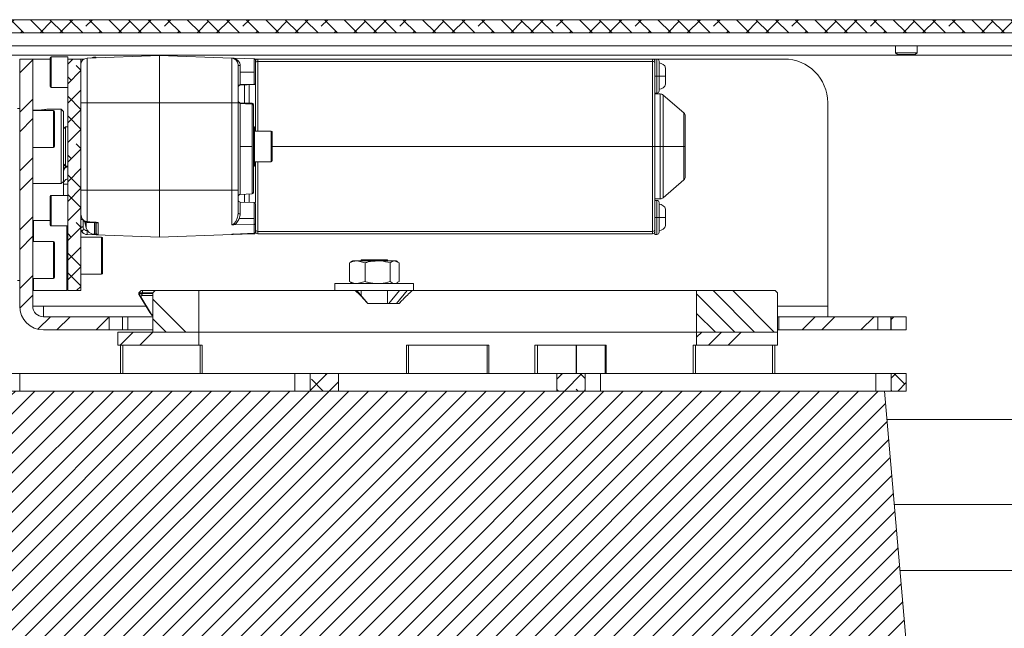
# Model space of a CAD drawing. Units: millimetres. Extents: x 75 to 17915, y 46 to 5430.
# Drawn here: x 7644 to 7869, y 3525 to 3664 of the extents above; entities that cross this region are included whole.
import ezdxf

# ---------------------------------------------------------------- set-up
doc = ezdxf.new("R2010")
doc.units = ezdxf.units.MM
doc.styles.add('SLDTEXTSTYLE1', font='TXT', dxfattribs={"width": 0.7})
doc.dimstyles.new('SLDDIMSTYLE4', dxfattribs={"dimtxt": 6.748081, "dimasz": 6, "dimexe": 0, "dimexo": 0.0625, "dimgap": 1.68702, "dimtad": 1, "dimdec": 1, "dimrnd": 1e-09, "dimzin": 12, "dimdsep": 46, "dimtxsty": 'SLDTEXTSTYLE1', "dimblk1": 'CLOSED', "dimblk2": 'CLOSED', "dimsah": 1, "dimcen": 0.09, "dimadec": 0, "dimazin": 3, "dimtfac": 1, "dimtdec": 1, "dimtofl": 0, "dimtmove": 0, "dimatfit": 3, "dimldrblk": 'CLOSED', "dimfxl": 0, "dimfrac": 2, "dimtolj": 1, "dimarcsym": 0})

# ---------------------------------------------------------------- blocks, each defined once
blk = doc.blocks.new('_Closed')
at = {"color": 0, "linetype": 'ByBlock', "lineweight": -2}
for p, q in [((-1, 0.166667), (0, 0)), ((-1, 0.166667), (-1, -0.166667)), ((0, 0), (-1, -0.166667)), ((0, 0), (-1, 0))]:
    blk.add_line(p, q, dxfattribs=at)
blk = doc.blocks.new('_D_26')
at = {"color": 7, "linetype": 'Continuous', "lineweight": 0}
for p, q in [((7640.87, 3579.32), (7544.28, 3579.32)), ((7545.28, 3464.32), (7545.28, 3579.32)), ((7505.27, 3542.41), (7505.27, 3544.32)), ((7505.27, 3544.32), (7523.17, 3544.32)), ((7523.17, 3544.32), (7523.17, 3542.41)), ((7513.31, 3507.58), (7513.31, 3515.21)), ((7505.27, 3501.24), (7505.27, 3499.33)), ((7523.17, 3499.33), (7523.17, 3501.24)), ((7505.27, 3499.33), (7523.17, 3499.33)), ((7708.37, 3464.32), (7544.28, 3464.32))]:
    blk.add_line(p, q, dxfattribs=at)
at = {"color": 7, "linetype": 'Continuous', "lineweight": 18, "xscale": 6, "yscale": 6}
for p, rotation in [((7545.28, 3579.32, 96.24), 90.0000000000004), ((7545.28, 3464.32, 96.24), 270.0000000000004)]:
    blk.add_blockref('_Closed', p, dxfattribs=dict(at, rotation=rotation))
at = {"color": 7, "linetype": 'Continuous', "lineweight": 18, "attachment_point": 1, "rotation": 90, "style": 'SLDTEXTSTYLE1'}
for s, insert, char_height in [('Camera Height', (7536.75, 3491.1), 6.6146), ('max.', (7510.75, 3522.31), 6.615), ('max.', (7524.73, 3520.48), 6.615), ('"', (7510.75, 3516.5), 6.61), ('115', (7524.73, 3503.07), 6.615), ('1', (7505.56, 3508.87), 6.61), ('2', (7514.64, 3508.87), 6.61), ('4', (7510.75, 3501.24), 6.61)]:
    blk.add_mtext(s, dxfattribs=dict(at, insert=insert, char_height=char_height))

msp = doc.modelspace()

# ---------------------------------------------------------------- hatches: boundary and pattern name
at = {"linetype": 'Continuous', "lineweight": 18}
h = msp.add_hatch(dxfattribs=at)
h.set_pattern_fill('ANSI38', angle=90, style=0)
h.paths.add_polyline_path([(7616.87, 3661.32), (8076.87, 3661.32), (8076.87, 3664.32), (7616.87, 3664.32)], flags=0)
h = msp.add_hatch(dxfattribs=at)
h.set_pattern_fill('ANSI32', angle=3e-322, style=0)
edge = h.paths.add_edge_path(flags=0)
edge.add_arc((7649.29, 3598.74), 5.42, 180, 270)
edge.add_line((7649.29, 3593.32), (7664.37, 3593.32))
edge.add_line((7664.37, 3593.32), (7664.37, 3596.32))
edge.add_line((7664.37, 3596.32), (7649.29, 3596.32))
edge.add_arc((7649.29, 3598.74), 2.42, 180, 270, ccw=False)
edge.add_line((7646.87, 3598.74), (7646.87, 3655.32))
edge.add_line((7646.87, 3655.32), (7643.87, 3655.32))
edge.add_line((7643.87, 3655.32), (7643.87, 3598.74))
h = msp.add_hatch(dxfattribs=at)
h.set_pattern_fill('ANSI38', angle=3e-322, style=0)
h.paths.add_polyline_path([(7654.87, 3602.32), (7657.87, 3602.32), (7657.87, 3655.32), (7654.87, 3655.32)], flags=0)
h = msp.add_hatch(dxfattribs=at)
h.set_pattern_fill('ANSI34', angle=90, style=0)
h.paths.add_polyline_path([(7674.37, 3601.82), (7674.37, 3592.82), (7684.87, 3592.82), (7684.87, 3602.32), (7674.87, 3602.32)], flags=0)
h = msp.add_hatch(dxfattribs=at)
h.set_pattern_fill('ANSI34', angle=90, style=0)
h.paths.add_polyline_path([(7798.87, 3602.32), (7798.87, 3592.82), (7817.37, 3592.82), (7817.37, 3601.82), (7816.87, 3602.32)], flags=0)
h = msp.add_hatch(dxfattribs=at)
h.set_pattern_fill('ANSI32', angle=3e-322, style=0)
h.paths.add_polyline_path([(7817.67, 3593.32), (7840.37, 3593.32), (7840.37, 3596.32), (7817.67, 3596.32)], flags=0)
h = msp.add_hatch(dxfattribs=at)
h.set_pattern_fill('ANSI32', angle=3e-322, style=0)
h.paths.add_polyline_path([(7846.87, 3593.32), (7846.87, 3596.32), (7843.37, 3596.32), (7843.37, 3593.32)], flags=0)
h = msp.add_hatch(dxfattribs=at)
h.set_pattern_fill('ANSI34', angle=3e-322, style=0)
h.paths.add_polyline_path([(7684.87, 3589.82), (7684.87, 3592.82), (7666.37, 3592.82), (7666.37, 3589.82)], flags=0)
h = msp.add_hatch(dxfattribs=at)
h.set_pattern_fill('ANSI34', angle=3e-322, style=0)
h.paths.add_polyline_path([(7817.37, 3589.82), (7817.37, 3592.82), (7798.87, 3592.82), (7798.87, 3589.82)], flags=0)
h = msp.add_hatch(dxfattribs=at)
h.set_pattern_fill('ANSI38', angle=3e-322, style=0)
h.paths.add_polyline_path([(7710.37, 3579.32), (7716.87, 3579.32), (7716.87, 3583.32), (7710.37, 3583.32)], flags=0)
h = msp.add_hatch(dxfattribs=at)
h.set_pattern_fill('ANSI38', angle=3e-322, style=0)
h.paths.add_polyline_path([(7773.37, 3583.32), (7766.87, 3583.32), (7766.87, 3579.32), (7773.37, 3579.32)], flags=0)
h = msp.add_hatch(dxfattribs=at)
h.set_pattern_fill('ANSI38', angle=3e-322, style=0)
h.paths.add_polyline_path([(7846.87, 3579.32), (7846.87, 3583.32), (7843.37, 3583.32), (7843.37, 3579.32)], flags=0)
h = msp.add_hatch(dxfattribs=at)
h.set_pattern_fill('ANSI31', angle=180, style=0)
edge = h.paths.add_edge_path(flags=0)
edge.add_line((7846.87, 3521.82), (7841.87, 3579.32))
edge.add_line((7841.87, 3579.32), (7641.87, 3579.32))
edge.add_line((7641.87, 3579.32), (7636.87, 3521.82))
edge.add_line((7636.87, 3521.82), (7651.87, 3521.82))
edge.add_arc((7709.37, 3521.82), 57.5, 180, 270)
edge.add_line((7709.37, 3464.32), (7774.37, 3464.32))
edge.add_arc((7774.37, 3521.82), 57.5, 270, 360)
edge.add_line((7831.87, 3521.82), (7846.87, 3521.82))

# ---------------------------------------------------------------- linework, layer by layer
at = {"color": 7, "linetype": 'Continuous', "lineweight": 18}
for p, q in [((8076.87, 3664.32), (7616.87, 3664.32)), ((8076.87, 3661.32), (7616.87, 3661.32)), ((7641.87, 3658.32), (8046.87, 3658.32)), ((7844.37, 3658.32), (7844.37, 3656.77)), ((7844.37, 3656.77), (7844.82, 3656.32)), ((7844.37, 3656.77), (7849.37, 3656.77)), ((7848.93, 3656.32), (7849.37, 3656.77)), ((7849.37, 3656.77), (7849.37, 3658.32)), ((7624.97, 3656.22), (8068.77, 3656.22)), ((7643.87, 3655.32), (7643.87, 3598.74)), ((7646.87, 3655.32), (7643.87, 3655.32)), ((7646.87, 3655.32), (7646.87, 3598.74)), ((7646.87, 3655.32), (7650.87, 3655.32)), ((7650.87, 3649.02), (7650.87, 3655.62)), ((7654.87, 3655.82), (7651.07, 3655.82)), ((7651.07, 3655.82), (7651.07, 3648.82)), ((7654.87, 3655.32), (7654.87, 3655.82)), ((7654.87, 3602.32), (7654.87, 3655.32)), ((7654.87, 3655.32), (7657.87, 3655.32)), ((7657.87, 3602.32), (7657.87, 3655.32)), ((7657.87, 3655.32), (7658.64, 3655.32)), ((7659.32, 3655.51), (7675.87, 3656.09)), ((7659.32, 3655.51), (7659.32, 3645.32)), ((7661.27, 3655.72), (7661, 3655.72)), ((7661, 3655.57), (7661, 3655.72)), ((7661.27, 3655.72), (7661.27, 3655.58)), ((7675.87, 3656.09), (7675.87, 3645.32)), ((7675.87, 3656.09), (7692.43, 3655.51)), ((7692.43, 3645.32), (7692.43, 3655.51)), ((7692.99, 3655.49), (7697.58, 3655.33)), ((7697.58, 3652.32), (7697.58, 3655.33)), ((7697.63, 3655.32), (7698.37, 3655.32)), ((7698.37, 3655.32), (7698.37, 3654.78)), ((7698.37, 3655.32), (7788.77, 3655.32)), ((7698.37, 3654.78), (7788.77, 3654.78)), ((7698.37, 3638.82), (7698.37, 3654.78)), ((7788.77, 3655.32), (7818.87, 3655.32)), ((7788.77, 3655.32), (7788.77, 3654.78)), ((7788.77, 3654.78), (7788.77, 3635.32)), ((7789.77, 3655.32), (7789.27, 3655.32)), ((7789.27, 3655.32), (7789.27, 3654.82)), ((7789.77, 3651.42), (7789.77, 3655.32)), ((7844.82, 3656.32), (7848.93, 3656.32)), ((7694.36, 3653.81), (7694.36, 3652.32)), ((7694.36, 3652.32), (7694.36, 3649.46)), ((7697.58, 3652.32), (7694.36, 3652.32)), ((7697.58, 3649.57), (7697.58, 3652.32)), ((7789.27, 3651.42), (7789.77, 3651.42)), ((7789.77, 3651.42), (7790.27, 3651.42)), ((7789.77, 3647.52), (7789.77, 3651.42)), ((7790.27, 3651.42), (7791.77, 3651.42)), ((7651.07, 3648.82), (7654.87, 3648.82)), ((7694.36, 3649.46), (7697.58, 3649.57)), ((7697.58, 3649.45), (7694.36, 3649.34)), ((7695.35, 3649.37), (7695.35, 3645.18)), ((7696.4, 3649.41), (7696.4, 3645.14)), ((7657.87, 3645.32), (7659.32, 3645.32)), ((7659.32, 3645.32), (7659.32, 3625.32)), ((7659.32, 3645.32), (7675.87, 3645.32)), ((7675.87, 3645.32), (7675.87, 3625.32)), ((7675.87, 3645.32), (7692.43, 3645.32)), ((7692.43, 3625.32), (7692.43, 3645.32)), ((7692.43, 3645.32), (7693.87, 3645.32)), ((7693.87, 3625.32), (7693.87, 3645.32)), ((7694.36, 3645.31), (7697.08, 3645.21)), ((7789.27, 3647.52), (7789.77, 3647.52)), ((7790.55, 3647.32), (7789.27, 3647.32)), ((7790.55, 3635.32), (7790.55, 3647.32)), ((7795.93, 3643.01), (7791.2, 3647.08)), ((7791.2, 3635.32), (7791.2, 3647.08)), ((7828.87, 3645.32), (7828.87, 3598.74)), ((7643.87, 3644.02), (7643.37, 3644.02)), ((7651.62, 3643.57), (7646.87, 3643.57)), ((7653.37, 3643.82), (7650.26, 3643.82)), ((7651.62, 3639.32), (7651.62, 3643.57)), ((7651.87, 3643.32), (7651.87, 3639.32)), ((7653.87, 3643.32), (7653.37, 3643.82)), ((7653.37, 3636), (7653.37, 3643.82)), ((7653.87, 3643.32), (7653.87, 3635.96)), ((7694.36, 3645.15), (7694.36, 3635.32)), ((7697.08, 3635.32), (7697.08, 3645.05)), ((7697.37, 3644.89), (7697.37, 3644.91)), ((7795.93, 3635.32), (7795.93, 3643.01)), ((7651.62, 3635.07), (7651.62, 3639.32)), ((7651.87, 3639.32), (7651.87, 3635.32)), ((7654.37, 3639.82), (7653.87, 3639.32)), ((7654.87, 3639.82), (7654.37, 3639.82)), ((7654.37, 3639.82), (7654.37, 3630.82)), ((7697.67, 3639.82), (7697.37, 3639.82)), ((7697.67, 3639.82), (7697.67, 3630.82)), ((7701.47, 3638.82), (7697.67, 3638.82)), ((7701.47, 3636.04), (7701.47, 3638.82)), ((7701.67, 3638.62), (7701.67, 3636)), ((7646.87, 3635.07), (7651.62, 3635.07)), ((7653.37, 3626.82), (7653.37, 3636)), ((7653.87, 3635.96), (7653.87, 3627.32)), ((7697.08, 3635.32), (7694.36, 3635.32)), ((7694.36, 3635.32), (7694.36, 3624.34)), ((7697.08, 3624.43), (7697.08, 3635.32)), ((7701.47, 3631.82), (7701.47, 3636.04)), ((7701.67, 3636), (7701.67, 3632.02)), ((7788.77, 3635.32), (7701.67, 3635.32)), ((7788.77, 3635.32), (7788.77, 3615.86)), ((7788.77, 3635.32), (7789.27, 3635.32)), ((7790.55, 3635.32), (7789.27, 3635.32)), ((7791.2, 3635.32), (7790.55, 3635.32)), ((7790.55, 3623.32), (7790.55, 3635.32)), ((7795.93, 3635.32), (7791.2, 3635.32)), ((7791.2, 3623.56), (7791.2, 3635.32)), ((7795.93, 3635.32), (7796.27, 3635.32)), ((7795.93, 3627.63), (7795.93, 3635.32)), ((7697.67, 3631.82), (7701.47, 3631.82)), ((7698.37, 3615.86), (7698.37, 3631.82)), ((7653.87, 3631.32), (7654.37, 3630.82)), ((7654.37, 3630.82), (7654.87, 3630.82)), ((7697.37, 3630.82), (7697.67, 3630.82)), ((7653.37, 3626.82), (7653.87, 3627.32)), ((7653.87, 3627.32), (7653.87, 3626.71)), ((7791.2, 3623.56), (7795.93, 3627.63)), ((7646.87, 3626.82), (7653.37, 3626.82)), ((7659.32, 3625.32), (7657.87, 3625.32)), ((7675.87, 3625.32), (7659.32, 3625.32)), ((7675.87, 3625.32), (7675.87, 3614.55)), ((7692.43, 3625.32), (7675.87, 3625.32)), ((7692.43, 3617.4), (7692.43, 3625.32)), ((7693.87, 3625.32), (7692.43, 3625.32)), ((7650.87, 3617.3), (7650.87, 3623.9)), ((7654.87, 3624.1), (7651.07, 3624.1)), ((7651.07, 3624.1), (7651.07, 3617.1)), ((7694.36, 3624.34), (7697.08, 3624.43)), ((7695.35, 3624.37), (7695.35, 3622.52)), ((7696.4, 3624.41), (7696.4, 3622.48)), ((7789.27, 3623.32), (7790.55, 3623.32)), ((7789.77, 3622.97), (7789.27, 3622.97)), ((7789.77, 3619.07), (7789.77, 3622.97)), ((7697.58, 3622.44), (7694.36, 3622.56)), ((7694.36, 3622.56), (7694.36, 3619.88)), ((7697.58, 3618.82), (7697.58, 3622.44)), ((7647.07, 3618.32), (7646.87, 3618.12)), ((7650.87, 3618.32), (7647.07, 3618.32)), ((7647.07, 3618.32), (7647.07, 3613.57)), ((7657.87, 3618.6), (7658.26, 3618.6)), ((7658.37, 3616.91), (7658.37, 3618.47)), ((7693.83, 3619.59), (7693.87, 3620.02)), ((7697.58, 3618.82), (7694.14, 3618.82)), ((7697.58, 3617.44), (7697.58, 3618.82)), ((7789.27, 3619.07), (7789.77, 3619.07)), ((7789.77, 3619.07), (7790.27, 3619.07)), ((7789.77, 3615.17), (7789.77, 3619.07)), ((7790.27, 3619.07), (7791.77, 3619.07)), ((7651.07, 3617.1), (7654.87, 3617.1)), ((7654.67, 3602.32), (7654.67, 3617.1)), ((7657.89, 3616.36), (7657.9, 3616.37)), ((7659.1, 3616.95), (7658.81, 3618.02)), ((7659.1, 3617.68), (7659, 3618.02)), ((7659.1, 3617.97), (7659.1, 3617.68)), ((7659.1, 3617.66), (7659.1, 3617.68)), ((7659.1, 3617.66), (7659.1, 3617.58)), ((7659.1, 3617.02), (7659.1, 3616.94)), ((7659.1, 3616.94), (7659.1, 3616.95)), ((7659.31, 3617.93), (7661.46, 3617.81)), ((7661, 3615.22), (7661, 3617.82)), ((7661.27, 3616.31), (7661.27, 3617.81)), ((7661.37, 3617.84), (7661.37, 3617.62)), ((7661.37, 3617.62), (7661.37, 3617.84)), ((7661.86, 3617.92), (7661.86, 3615.06)), ((7697.58, 3617.44), (7692.9, 3617.34)), ((7697.58, 3615.43), (7697.58, 3617.44)), ((7662.62, 3614.57), (7657.87, 3614.57)), ((7661.86, 3615.06), (7659.32, 3615.14)), ((7659.32, 3615.14), (7659.32, 3615.13)), ((7675.87, 3614.55), (7659.32, 3615.13)), ((7661, 3615.22), (7661.31, 3615.22)), ((7661.27, 3615.31), (7661.27, 3615.76)), ((7662.62, 3613.78), (7662.62, 3614.57)), ((7662.62, 3606.07), (7662.62, 3613.78)), ((7662.87, 3614.32), (7662.87, 3613.58)), ((7692.43, 3615.13), (7675.87, 3614.55)), ((7692.43, 3615.23), (7692.43, 3615.13)), ((7692.91, 3615.2), (7692.67, 3615.14)), ((7692.9, 3615.26), (7697.58, 3615.43)), ((7788.77, 3615.86), (7698.37, 3615.86)), ((7698.37, 3615.86), (7698.37, 3615.32)), ((7788.77, 3615.32), (7698.37, 3615.32)), ((7788.77, 3615.32), (7788.77, 3615.86)), ((7789.27, 3615.82), (7789.27, 3615.17)), ((7789.27, 3615.17), (7789.77, 3615.17)), ((7651.62, 3613.57), (7646.87, 3613.57)), ((7651.62, 3609.32), (7651.62, 3613.57)), ((7651.87, 3613.32), (7651.87, 3609.32)), ((7662.87, 3613.58), (7662.87, 3606.32)), ((7651.62, 3605.07), (7651.62, 3609.32)), ((7651.87, 3609.32), (7651.87, 3605.32)), ((7722.05, 3609.32), (7722.05, 3609.12)), ((7728.05, 3609.32), (7722.05, 3609.32)), ((7728.05, 3609.12), (7728.05, 3609.32)), ((7719.35, 3608.68), (7719.69, 3608.82)), ((7719.35, 3604.37), (7719.35, 3608.68)), ((7720.05, 3609.12), (7719.65, 3608.89)), ((7720.05, 3609.12), (7721.16, 3609.12)), ((7722.97, 3608.68), (7721.16, 3609.12)), ((7721.16, 3609.12), (7725.82, 3609.12)), ((7722.97, 3604.37), (7722.97, 3608.68)), ((7725.82, 3609.12), (7729.71, 3609.12)), ((7728.67, 3604.37), (7728.67, 3608.68)), ((7730.76, 3608.68), (7729.71, 3609.12)), ((7729.71, 3609.12), (7730.05, 3609.12)), ((7730.45, 3608.89), (7730.05, 3609.12)), ((7730.76, 3604.37), (7730.76, 3608.68)), ((7646.87, 3605.07), (7651.62, 3605.07)), ((7647.07, 3605.07), (7647.07, 3602.32)), ((7657.87, 3606.07), (7662.62, 3606.07)), ((7643.87, 3604.62), (7643.37, 3604.62)), ((7646.87, 3602.52), (7647.07, 3602.32)), ((7654.67, 3602.32), (7654.87, 3602.52)), ((7716.05, 3603.92), (7716.05, 3602.32)), ((7716.05, 3603.92), (7734.05, 3603.92)), ((7719.35, 3604.37), (7719.69, 3604.22)), ((7719.65, 3604.15), (7720.05, 3603.92)), ((7722.97, 3604.37), (7721.16, 3603.92)), ((7730.05, 3603.92), (7730.45, 3604.15)), ((7730.76, 3604.37), (7730.41, 3604.22)), ((7734.05, 3602.32), (7734.05, 3603.92)), ((7647.07, 3602.32), (7654.67, 3602.32)), ((7657.87, 3602.32), (7654.87, 3602.32)), ((7671.68, 3602.32), (7671.18, 3601.82)), ((7671.18, 3601.82), (7671.18, 3601.34)), ((7671.94, 3601.82), (7671.18, 3601.82)), ((7671.63, 3600.92), (7671.21, 3601.34)), ((7673.65, 3597.29), (7671.21, 3601.34)), ((7671.63, 3600.92), (7674.06, 3596.87)), ((7671.68, 3602.32), (7672.06, 3602.32)), ((7671.76, 3601.6), (7671.98, 3601.18)), ((7672.06, 3602.32), (7671.94, 3601.82)), ((7671.94, 3601.82), (7671.94, 3601.63)), ((7674.37, 3601.82), (7671.94, 3601.82)), ((7671.94, 3601.63), (7674.37, 3601.63)), ((7674.37, 3601.18), (7671.98, 3601.18)), ((7672.06, 3602.32), (7674.87, 3602.32)), ((7674.37, 3601.82), (7674.87, 3602.32)), ((7674.37, 3601.82), (7674.37, 3592.82)), ((7674.87, 3602.32), (7684.87, 3602.32)), ((7684.87, 3602.32), (7684.87, 3592.82)), ((7720.68, 3602.32), (7684.87, 3602.32)), ((7720.68, 3602.32), (7721.04, 3602.32)), ((7723.55, 3599.32), (7721.04, 3602.32)), ((7721.04, 3602.32), (7732.58, 3602.32)), ((7722.05, 3602.32), (7722.05, 3601.11)), ((7728.05, 3599.32), (7728.05, 3602.32)), ((7730.86, 3602.32), (7728.43, 3599.32)), ((7732.58, 3602.32), (7730.14, 3599.32)), ((7732.6, 3602.32), (7733.77, 3602.32)), ((7798.87, 3602.32), (7733.77, 3602.32)), ((7798.87, 3592.82), (7798.87, 3602.32)), ((7798.87, 3602.32), (7816.87, 3602.32)), ((7816.87, 3602.32), (7817.37, 3601.82)), ((7817.37, 3592.82), (7817.37, 3601.82)), ((7649.29, 3598.74), (7646.87, 3598.74)), ((7649.29, 3598.74), (7649.29, 3596.32)), ((7672.78, 3598.74), (7649.29, 3598.74)), ((7730.76, 3599.32), (7723.55, 3599.32)), ((7828.87, 3598.74), (7817.37, 3598.74)), ((7828.87, 3596.32), (7828.87, 3598.74)), ((7664.37, 3596.32), (7649.29, 3596.32)), ((7664.37, 3593.32), (7664.37, 3596.32)), ((7667.38, 3596.32), (7664.37, 3596.32)), ((7667.38, 3593.32), (7667.38, 3596.32)), ((7667.38, 3596.32), (7668.63, 3596.32)), ((7668.63, 3596.32), (7668.63, 3593.32)), ((7668.63, 3596.32), (7674.37, 3596.32)), ((7674.06, 3596.87), (7673.65, 3597.29)), ((7673.81, 3597.13), (7673.65, 3597.29)), ((7673.8, 3597.1), (7674.23, 3596.64)), ((7674.06, 3596.87), (7674.37, 3596.53)), ((7674.06, 3596.87), (7674.37, 3596.87)), ((7817.67, 3596.32), (7817.37, 3596.32)), ((7817.67, 3593.32), (7817.67, 3596.32)), ((7840.37, 3596.32), (7817.67, 3596.32)), ((7840.37, 3593.32), (7840.37, 3596.32)), ((7843.34, 3596.32), (7840.37, 3596.32)), ((7843.34, 3593.32), (7843.34, 3596.32)), ((7843.37, 3596.32), (7843.34, 3596.32)), ((7843.37, 3596.32), (7843.37, 3593.32)), ((7846.87, 3596.32), (7843.37, 3596.32)), ((7846.87, 3596.32), (7846.87, 3593.32)), ((7664.37, 3593.32), (7649.29, 3593.32)), ((7667.38, 3593.32), (7664.37, 3593.32)), ((7666.37, 3592.82), (7666.37, 3589.82)), ((7684.87, 3592.82), (7666.37, 3592.82)), ((7668.63, 3593.32), (7667.38, 3593.32)), ((7668.63, 3593.32), (7674.37, 3593.32)), ((7674.37, 3592.82), (7684.87, 3592.82)), ((7798.87, 3592.82), (7684.87, 3592.82)), ((7684.87, 3592.82), (7684.87, 3589.82)), ((7798.87, 3592.82), (7817.37, 3592.82)), ((7798.87, 3589.82), (7798.87, 3592.82)), ((7817.67, 3593.32), (7817.37, 3593.32)), ((7817.37, 3589.82), (7817.37, 3592.82)), ((7840.37, 3593.32), (7817.67, 3593.32)), ((7843.34, 3593.32), (7840.37, 3593.32)), ((7843.37, 3593.32), (7843.34, 3593.32)), ((7846.87, 3593.32), (7843.37, 3593.32)), ((7684.87, 3589.82), (7666.37, 3589.82)), ((7666.98, 3589.82), (7666.98, 3583.32)), ((7667.48, 3589.82), (7667.48, 3583.32)), ((7684.87, 3589.82), (7685.66, 3589.82)), ((7685.16, 3583.32), (7685.16, 3589.82)), ((7685.66, 3589.82), (7685.66, 3583.32)), ((7732.46, 3589.82), (7751.29, 3589.82)), ((7732.46, 3583.32), (7732.46, 3589.82)), ((7732.87, 3589.82), (7732.87, 3583.32)), ((7750.87, 3583.32), (7750.87, 3589.82)), ((7751.29, 3589.82), (7751.29, 3583.32)), ((7761.83, 3589.82), (7778.14, 3589.82)), ((7761.83, 3583.32), (7761.83, 3589.82)), ((7762.43, 3589.82), (7762.43, 3583.32)), ((7771.28, 3583.32), (7771.28, 3589.82)), ((7771.34, 3583.32), (7771.34, 3589.82)), ((7777.96, 3589.82), (7777.96, 3583.32)), ((7778.14, 3589.82), (7778.14, 3583.32)), ((7798.09, 3583.32), (7798.09, 3589.82)), ((7798.09, 3589.82), (7798.87, 3589.82)), ((7798.58, 3589.82), (7798.58, 3583.32)), ((7817.37, 3589.82), (7798.87, 3589.82)), ((7816.27, 3583.32), (7816.27, 3589.82)), ((7816.77, 3583.32), (7816.77, 3589.82)), ((7640.37, 3583.32), (7643.87, 3583.32)), ((7643.87, 3583.32), (7643.87, 3579.32)), ((7643.87, 3583.32), (7706.87, 3583.32)), ((7706.87, 3583.32), (7706.87, 3579.32)), ((7706.87, 3583.32), (7710.37, 3583.32)), ((7710.37, 3583.32), (7710.37, 3579.32)), ((7716.87, 3583.32), (7710.37, 3583.32)), ((7716.87, 3579.32), (7716.87, 3583.32)), ((7716.87, 3583.32), (7766.87, 3583.32)), ((7766.87, 3583.32), (7766.87, 3579.32)), ((7773.37, 3583.32), (7766.87, 3583.32)), ((7773.37, 3579.32), (7773.37, 3583.32)), ((7773.37, 3583.32), (7776.87, 3583.32)), ((7776.87, 3583.32), (7776.87, 3579.32)), ((7776.87, 3583.32), (7839.87, 3583.32)), ((7839.87, 3583.32), (7839.87, 3579.32)), ((7839.87, 3583.32), (7843.37, 3583.32)), ((7843.37, 3583.32), (7843.37, 3579.32)), ((7846.87, 3583.32), (7843.37, 3583.32)), ((7846.87, 3583.32), (7846.87, 3579.32)), ((7841.87, 3579.32), (7641.87, 3579.32)), ((7716.87, 3579.32), (7710.37, 3579.32)), ((7773.37, 3579.32), (7766.87, 3579.32)), ((7846.87, 3521.82), (7841.87, 3579.32)), ((7841.87, 3579.32), (7843.37, 3579.32)), ((7846.87, 3579.32), (7843.37, 3579.32)), ((7842.44, 3572.82), (8067.87, 3572.82)), ((7844.13, 3553.37), (8020.87, 3553.37)), ((7991.83, 3538.27), (7845.44, 3538.27))]:
    msp.add_line(p, q, dxfattribs=at)
at = {"color": 7, "linetype": 'Continuous', "lineweight": 18, "flags": 128}
for points in [[(7697.08, 3645.05), (7695.56, 3645.1), (7694.36, 3645.15)], [(7654.87, 3626.71), (7654.76, 3626.71), (7654.46, 3626.71), (7654.21, 3626.71), (7654.03, 3626.71), (7653.91, 3626.71), (7653.87, 3626.71)], [(7697.58, 3615.31), (7694.83, 3615.22), (7692.67, 3615.14)]]:
    msp.add_lwpolyline(points, dxfattribs=at)
at = {"color": 7, "linetype": 'Continuous', "lineweight": 18}
for centre, radius, start, end in [((7651.07, 3655.62), 0.2, 90, 180), ((7659.37, 3654.01), 1.5, 92, 180), ((7661, 3653.72), 2, 90, 114.6257), ((7661.27, 3655.62), 0.1, 0, 90), ((7692.37, 3654.01), 1.5, 0, 88), ((7698.37, 3654.82), 0.5, 90, 180), ((7698.34, 3654.31), 0.47, 86.1562, 175.5545), ((7788.77, 3654.82), 0.5, 0, 90), ((7788.81, 3654.31), 0.47, 4.4455, 93.8438), ((7789.77, 3654.82), 0.5, 0, 90), ((7790.27, 3652.86), 1.55, 15.0693, 90), ((7818.87, 3645.32), 10, 0, 90), ((7651.07, 3649.02), 0.2, 180, 270), ((7694.32, 3649.01), 0.449, 85.139, 171.8542), ((7694.37, 3648.84), 0.5, 92, 180), ((7697.61, 3649.84), 0.269, 264.902, 351.4796), ((7697.57, 3649.75), 0.3, 272, 0), ((7789.77, 3648.02), 0.5, 270, 0), ((7790.27, 3649.97), 1.55, 270, 344.9385), ((7694.35, 3645.62), 0.474, 183.22, 271.1594), ((7790.55, 3646.32), 1, 49.251, 90), ((7651.62, 3643.32), 0.25, 0, 90), ((7697.07, 3644.91), 0.3, 360, 88), ((7697.09, 3644.77), 0.284, 3.2565, 91.1913), ((7795.27, 3642.25), 1, 0, 49.251), ((7701.47, 3638.62), 0.2, 0, 90), ((7651.62, 3635.32), 0.25, 270, 0), ((7701.47, 3632.02), 0.2, 270, 0), ((7655.87, 3630.13), 2, 151.4954, 180), ((7655.56, 3629.48), 1.69, 127.2965, 178.7449), ((7795.27, 3628.39), 1, 310.749, 0), ((7651.07, 3623.9), 0.2, 90, 180), ((7694.37, 3623.84), 0.5, 91.9999, 180), ((7694.37, 3623.06), 0.5, 180.0001, 268), ((7697.07, 3624.73), 0.3, 272, 0), ((7789.77, 3622.47), 0.5, 0, 90), ((7790.55, 3624.32), 1, 270, 310.749), ((7697.57, 3622.14), 0.3, 0, 88), ((7790.27, 3620.52), 1.55, 15.0692, 90), ((7651.07, 3617.3), 0.2, 180, 270), ((7659.37, 3616.63), 1.5, 199.7245, 221.4197), ((7665.77, 3618.72), 7, 185.9269, 197.4084), ((7661, 3617.22), 2, 197.4576, 270), ((7661.29, 3616.4), 0.089, 261.5414, 347.6976), ((7698.34, 3616.33), 0.47, 184.4455, 273.8438), ((7788.81, 3616.33), 0.47, 266.1562, 355.5545), ((7790.27, 3617.63), 1.55, 270, 344.9348), ((7662.62, 3614.32), 0.25, 0, 90), ((7692.37, 3616.63), 1.5, 272, 294.4449), ((7698.37, 3615.82), 0.5, 180, 270), ((7788.77, 3615.82), 0.5, 270, 0), ((7789.77, 3615.67), 0.5, 270, 0), ((7651.62, 3613.32), 0.25, 0, 90), ((7651.62, 3605.32), 0.25, 270, 0), ((7662.62, 3606.32), 0.25, 270, 0), ((7649.29, 3598.74), 5.42, 180, 270), ((7649.29, 3598.74), 2.42, 180, 270)]:
    msp.add_arc(centre, radius, start, end, dxfattribs=at)
msp.add_ellipse((7672.18, 3600), major_axis=(-0.36, 1.62), ratio=0.576613, start_param=6.155999, end_param=6.350053, dxfattribs=at)
for points, knots in [([(7692.43, 3655.51), (7692.51, 3655.51), (7692.69, 3655.5), (7692.88, 3655.5), (7692.99, 3655.49)], [0, 0, 0, 0, 0.487453, 1, 1, 1, 1]), ([(7692.99, 3655.49), (7693.18, 3655.42), (7693.57, 3655.26), (7693.98, 3654.88), (7694.29, 3654.4), (7694.33, 3654.01), (7694.36, 3653.81)], [0, 0, 0, 0, 0.260995, 0.512787, 0.758812, 1, 1, 1, 1]), ([(7697.87, 3655.03), (7697.87, 3655.06), (7697.87, 3655.1), (7697.84, 3655.17), (7697.79, 3655.25), (7697.7, 3655.32), (7697.62, 3655.33), (7697.58, 3655.33)], [0, 0, 0, 0, 0.1566991, 0.2950894, 0.5163218, 0.7652738, 1, 1, 1, 1]), ([(7697.87, 3655.03), (7697.87, 3654.64), (7697.87, 3653.85), (7697.87, 3652.22), (7697.87, 3650.78), (7697.87, 3650.13), (7697.87, 3649.8)], [0, 0, 0, 0, 0.27989, 0.558169, 0.779902, 1, 1, 1, 1]), ([(7789.27, 3654.35), (7789.27, 3654.5), (7789.27, 3654.77), (7789.27, 3654.81), (7789.27, 3654.82)], [0, 0, 0, 0, 0.56, 1, 1, 1, 1]), ([(7789.27, 3635.32), (7789.27, 3636.72), (7789.27, 3639.56), (7789.27, 3643.7), (7789.27, 3647.79), (7789.27, 3651.55), (7789.27, 3653.43), (7789.27, 3654.35)], [0, 0, 0, 0, 0.182353, 0.370678, 0.561529, 0.784491, 1, 1, 1, 1]), ([(7790.27, 3651.42), (7790.27, 3651.74), (7790.27, 3652.47), (7790.27, 3653.43), (7790.27, 3654.19), (7790.27, 3654.71), (7790.27, 3654.78), (7790.27, 3654.82)], [0, 0, 0, 0, 0.180825, 0.409552, 0.590377, 0.789795, 1, 1, 1, 1]), ([(7693.87, 3645.32), (7693.87, 3646.13), (7693.87, 3647.79), (7693.87, 3650.16), (7693.87, 3652.25), (7693.87, 3653.73), (7693.87, 3653.92), (7693.87, 3654.01)], [0, 0, 0, 0, 0.176813, 0.367149, 0.563551, 0.790275, 1, 1, 1, 1]), ([(7693.87, 3654.01), (7693.88, 3653.99), (7693.89, 3653.94), (7694.01, 3653.87), (7694.17, 3653.82), (7694.3, 3653.82), (7694.36, 3653.81)], [0, 0, 0, 0, 0.240554, 0.499999, 0.759446, 1, 1, 1, 1]), ([(7791.77, 3651.42), (7791.77, 3651.42), (7791.77, 3651.43), (7791.77, 3651.46), (7791.77, 3651.59), (7791.77, 3651.85), (7791.77, 3652.28), (7791.77, 3652.74), (7791.77, 3653.08), (7791.77, 3653.23), (7791.77, 3653.26), (7791.77, 3653.27), (7791.77, 3653.27), (7791.77, 3653.27), (7791.77, 3653.27)], [0, 0, 0, 0, 0.001272, 0.010615, 0.035967, 0.130798, 0.284297, 0.496141, 0.709218, 0.864419, 0.961415, 0.988022, 0.995843, 1, 1, 1, 1]), ([(7790.27, 3648.02), (7790.27, 3648.05), (7790.27, 3648.12), (7790.27, 3648.64), (7790.27, 3649.41), (7790.27, 3650.37), (7790.27, 3651.1), (7790.27, 3651.42)], [0, 0, 0, 0, 0.210205, 0.409623, 0.590448, 0.819175, 1, 1, 1, 1]), ([(7791.77, 3649.57), (7791.77, 3649.6), (7791.77, 3649.65), (7791.77, 3650.08), (7791.77, 3650.7), (7791.77, 3651.18), (7791.77, 3651.42)], [0, 0, 0, 0, 0.2526, 0.503565, 0.752703, 1, 1, 1, 1]), ([(7694.05, 3649.22), (7694.1, 3649.25), (7694.19, 3649.32), (7694.3, 3649.33), (7694.36, 3649.34)], [0, 0, 0, 0, 0.518899, 1, 1, 1, 1]), ([(7694.36, 3649.34), (7694.36, 3649.34), (7694.35, 3649.36), (7694.36, 3649.42), (7694.36, 3649.46)], [0, 0, 0, 0, 0.499797, 1, 1, 1, 1]), ([(7697.58, 3649.45), (7697.61, 3649.46), (7697.67, 3649.46), (7697.75, 3649.5), (7697.79, 3649.54), (7697.81, 3649.57)], [0, 0, 0, 0, 0.316722, 0.655986, 1, 1, 1, 1]), ([(7697.58, 3649.57), (7697.58, 3649.54), (7697.59, 3649.47), (7697.58, 3649.46), (7697.58, 3649.45)], [0, 0, 0, 0, 0.5, 1, 1, 1, 1]), ([(7697.81, 3649.57), (7697.81, 3649.57), (7697.83, 3649.59), (7697.84, 3649.61), (7697.85, 3649.64)], [0, 0, 0, 0, 0.0142288, 1, 1, 1, 1]), ([(7697.87, 3649.8), (7697.87, 3649.78), (7697.87, 3649.76), (7697.87, 3649.75), (7697.87, 3649.75)], [0, 0, 0, 0, 0.558133, 1, 1, 1, 1]), ([(7697.87, 3638.82), (7697.87, 3639.05), (7697.87, 3640.71), (7697.87, 3643.68), (7697.87, 3647.1), (7697.87, 3648.82), (7697.87, 3649.45)], [0, 0, 0, 0, 0.057969, 0.418399, 0.785504, 1, 1, 1, 1]), ([(7693.91, 3645.62), (7693.91, 3645.62), (7693.92, 3645.56), (7694.01, 3645.45), (7694.16, 3645.33), (7694.29, 3645.31), (7694.36, 3645.31)], [0, 0, 0, 0, 0.012467, 0.341644, 0.670822, 1, 1, 1, 1]), ([(7694.36, 3645.15), (7694.36, 3645.19), (7694.36, 3645.29), (7694.36, 3645.3), (7694.36, 3645.31)], [0, 0, 0, 0, 0.498676, 1, 1, 1, 1]), ([(7650.26, 3643.82), (7650.25, 3643.82), (7650.21, 3643.83), (7649.87, 3643.78), (7649.27, 3643.7), (7648.48, 3643.63), (7647.65, 3643.61), (7647.06, 3643.64), (7646.81, 3643.67), (7646.79, 3643.67)], [0, 0, 0, 0, 0.029927, 0.21769, 0.410158, 0.606682, 0.79784, 0.98245, 1, 1, 1, 1]), ([(7697.08, 3645.21), (7697.08, 3645.2), (7697.08, 3645.19), (7697.08, 3645.1), (7697.08, 3645.05)], [0, 0, 0, 0, 0.498672, 1, 1, 1, 1]), ([(7697.37, 3624.73), (7697.37, 3624.81), (7697.37, 3624.97), (7697.37, 3626.24), (7697.37, 3628.08), (7697.37, 3630.27), (7697.37, 3632.85), (7697.37, 3635.6), (7697.37, 3638.25), (7697.37, 3640.88), (7697.37, 3643.22), (7697.37, 3644.29), (7697.37, 3644.78)], [0, 0, 0, 0, 0.099986, 0.218519, 0.307355, 0.402061, 0.5, 0.597939, 0.692645, 0.781481, 0.900014, 1, 1, 1, 1]), ([(7796.27, 3635.32), (7796.27, 3635.98), (7796.27, 3637.46), (7796.27, 3639.42), (7796.27, 3640.98), (7796.27, 3642.04), (7796.27, 3642.18), (7796.27, 3642.25)], [0, 0, 0, 0, 0.180825, 0.409552, 0.590377, 0.789795, 1, 1, 1, 1]), ([(7789.27, 3616.3), (7789.27, 3617.06), (7789.27, 3618.62), (7789.27, 3621.81), (7789.27, 3625.73), (7789.27, 3630.31), (7789.27, 3633.67), (7789.27, 3635.32)], [0, 0, 0, 0, 0.182353, 0.370678, 0.561529, 0.784491, 1, 1, 1, 1]), ([(7796.27, 3628.39), (7796.27, 3628.46), (7796.27, 3628.61), (7796.27, 3629.66), (7796.27, 3631.23), (7796.27, 3633.18), (7796.27, 3634.67), (7796.27, 3635.32)], [0, 0, 0, 0, 0.210205, 0.409623, 0.590448, 0.819175, 1, 1, 1, 1]), ([(7697.87, 3622.49), (7697.87, 3623.5), (7697.87, 3625.93), (7697.87, 3629.17), (7697.87, 3631.35), (7697.87, 3631.82)], [0, 0, 0, 0, 0.358048, 0.859225, 1, 1, 1, 1]), ([(7654.87, 3630.71), (7654.73, 3630.65), (7654.36, 3630.5), (7653.97, 3630.07), (7653.91, 3629.7), (7653.87, 3629.52)], [0, 0, 0, 0, 0.24196, 0.62098, 1, 1, 1, 1]), ([(7653.87, 3626.71), (7653.91, 3626.89), (7653.97, 3627.26), (7654.36, 3627.69), (7654.73, 3627.84), (7654.87, 3627.9)], [0, 0, 0, 0, 0.37902, 0.75804, 1, 1, 1, 1]), ([(7653.87, 3626.71), (7653.87, 3626.08), (7653.87, 3625.2), (7653.87, 3624.43), (7653.87, 3624.22)], [0, 0, 0, 0, 0.723311, 1, 1, 1, 1]), ([(7659.32, 3625.32), (7659.32, 3624.65), (7659.32, 3623.3), (7659.32, 3621.37), (7659.32, 3619.56), (7659.32, 3618.56), (7659.32, 3618.06)], [0, 0, 0, 0, 0.25, 0.5, 0.75, 1, 1, 1, 1]), ([(7693.87, 3620.02), (7693.87, 3620.93), (7693.87, 3622.56), (7693.87, 3624.48), (7693.87, 3625.32)], [0, 0, 0, 0, 0.56, 1, 1, 1, 1]), ([(7697.87, 3617.62), (7697.87, 3617.98), (7697.87, 3618.73), (7697.87, 3619.96), (7697.87, 3621), (7697.87, 3621.7), (7697.87, 3622.08), (7697.87, 3622.12), (7697.87, 3622.14)], [0, 0, 0, 0, 0.171181, 0.362969, 0.564539, 0.72066, 0.867261, 1, 1, 1, 1]), ([(7790.27, 3619.07), (7790.27, 3619.39), (7790.27, 3620.12), (7790.27, 3621.08), (7790.27, 3621.85), (7790.27, 3622.37), (7790.27, 3622.44), (7790.27, 3622.47)], [0, 0, 0, 0, 0.180825, 0.409552, 0.590377, 0.789795, 1, 1, 1, 1]), ([(7791.77, 3619.07), (7791.77, 3619.3), (7791.77, 3619.65), (7791.77, 3620.08), (7791.77, 3620.38), (7791.77, 3620.55), (7791.77, 3620.65), (7791.77, 3620.73), (7791.77, 3620.84), (7791.77, 3620.9), (7791.77, 3620.92), (7791.77, 3620.92), (7791.77, 3620.92)], [0, 0, 0, 0, 0.238605, 0.358447, 0.493921, 0.629051, 0.635188, 0.684994, 0.784435, 0.928661, 0.973489, 1, 1, 1, 1]), ([(7657.87, 3619.79), (7657.9, 3619.57), (7657.95, 3619.14), (7658.31, 3618.56), (7658.72, 3618.23), (7659.07, 3618.09), (7659.24, 3618.07), (7659.32, 3618.06)], [0, 0, 0, 0, 0.2774247, 0.5559345, 0.7974683, 0.9007448, 1, 1, 1, 1]), ([(7657.95, 3619.42), (7657.95, 3619.35), (7657.97, 3619.09), (7658.18, 3618.64), (7658.52, 3618.23), (7658.93, 3617.98), (7659.18, 3617.95), (7659.31, 3617.93)], [0, 0, 0, 0, 0.105109, 0.368253, 0.655335, 0.819299, 1, 1, 1, 1]), ([(7692.43, 3617.4), (7692.47, 3617.4), (7692.55, 3617.41), (7692.72, 3617.47), (7693.03, 3617.66), (7693.39, 3618.14), (7693.66, 3618.77), (7693.81, 3619.29), (7693.83, 3619.53), (7693.83, 3619.59)], [0, 0, 0, 0, 0.0426543, 0.08815, 0.1923252, 0.4355468, 0.744547, 0.9334213, 1, 1, 1, 1]), ([(7694.14, 3618.82), (7693.97, 3618.49), (7693.73, 3618.01), (7693.27, 3617.54), (7693.02, 3617.4), (7692.9, 3617.34)], [0, 0, 0, 0, 0.559993, 0.799924, 1, 1, 1, 1]), ([(7693.87, 3620.02), (7693.88, 3620), (7693.89, 3619.96), (7694.01, 3619.92), (7694.17, 3619.88), (7694.3, 3619.88), (7694.36, 3619.88)], [0, 0, 0, 0, 0.240903, 0.500484, 0.759795, 1, 1, 1, 1]), ([(7694.36, 3619.88), (7694.35, 3619.7), (7694.32, 3619.35), (7694.2, 3619), (7694.14, 3618.82)], [0, 0, 0, 0, 0.490547, 1, 1, 1, 1]), ([(7790.27, 3615.67), (7790.27, 3615.71), (7790.27, 3615.78), (7790.27, 3616.3), (7790.27, 3617.06), (7790.27, 3618.02), (7790.27, 3618.75), (7790.27, 3619.07)], [0, 0, 0, 0, 0.210205, 0.409623, 0.590448, 0.819175, 1, 1, 1, 1]), ([(7791.77, 3617.22), (7791.77, 3617.22), (7791.77, 3617.22), (7791.77, 3617.22), (7791.77, 3617.22), (7791.77, 3617.22), (7791.77, 3617.22), (7791.77, 3617.23), (7791.77, 3617.33), (7791.77, 3617.7), (7791.77, 3618.12), (7791.77, 3618.57), (7791.77, 3618.89), (7791.77, 3619.07)], [0, 0, 0, 0, 0.000004, 0.000033, 0.000272, 0.000946, 0.003512, 0.013514, 0.26294, 0.499249, 0.671069, 0.811945, 1, 1, 1, 1]), ([(7658.37, 3616.91), (7658.3, 3616.9), (7658.16, 3616.89), (7657.99, 3616.82), (7657.89, 3616.72), (7657.88, 3616.66), (7657.87, 3616.63)], [0, 0, 0, 0, 0.270264, 0.562427, 0.789732, 1, 1, 1, 1]), ([(7658.23, 3615.67), (7658.13, 3615.81), (7657.92, 3616.09), (7657.89, 3616.45), (7657.87, 3616.63)], [0, 0, 0, 0, 0.495665, 1, 1, 1, 1]), ([(7658.23, 3615.67), (7658.21, 3615.69), (7658.19, 3615.73), (7658.17, 3615.81), (7658.19, 3615.91), (7658.24, 3616.02), (7658.31, 3616.13), (7658.41, 3616.22), (7658.51, 3616.29), (7658.58, 3616.33), (7658.61, 3616.34)], [0, 0, 0, 0, 0.110579, 0.23265, 0.363796, 0.5, 0.636204, 0.76735, 0.889421, 1, 1, 1, 1]), ([(7658.61, 3616.34), (7658.54, 3616.42), (7658.41, 3616.59), (7658.39, 3616.8), (7658.37, 3616.91)], [0, 0, 0, 0, 0.504043, 1, 1, 1, 1]), ([(7659.34, 3616.04), (7659.26, 3616.04), (7659.11, 3616.06), (7658.84, 3616.15), (7658.7, 3616.26), (7658.61, 3616.34)], [0, 0, 0, 0, 0.249995, 0.514409, 1, 1, 1, 1]), ([(7659.1, 3617.58), (7659.09, 3617.47), (7659.08, 3617.28), (7659.09, 3617.1), (7659.1, 3617.02)], [0, 0, 0, 0, 0.55997, 1, 1, 1, 1]), ([(7659.1, 3617.58), (7659.1, 3617.52), (7659.1, 3617.41), (7659.1, 3617.32), (7659.1, 3617.27)], [0, 0, 0, 0, 0.559958, 1, 1, 1, 1]), ([(7659.1, 3617.27), (7659.1, 3617.22), (7659.1, 3617.13), (7659.1, 3617.05), (7659.1, 3617.02)], [0, 0, 0, 0, 0.559958, 1, 1, 1, 1]), ([(7659.1, 3616.95), (7659.1, 3616.87), (7659.1, 3616.69), (7659.1, 3616.6), (7659.1, 3616.63), (7659.1, 3616.63)], [0, 0, 0, 0, 0.479493, 0.958987, 1, 1, 1, 1]), ([(7659.31, 3617.93), (7659.31, 3617.93), (7659.31, 3617.91), (7659.31, 3617.93), (7659.32, 3617.98), (7659.32, 3618.04), (7659.32, 3618.06)], [0, 0, 0, 0, 0.083504, 0.425915, 0.733394, 1, 1, 1, 1]), ([(7659.32, 3615.14), (7659.32, 3615.15), (7659.32, 3615.16), (7659.31, 3615.22), (7659.31, 3615.33), (7659.31, 3615.49), (7659.32, 3615.66), (7659.32, 3615.82), (7659.33, 3615.95), (7659.34, 3616.01), (7659.34, 3616.04)], [0, 0, 0, 0, 0.1042406, 0.2244227, 0.358208, 0.5000002, 0.6417923, 0.7755774, 0.8957593, 1, 1, 1, 1]), ([(7659.32, 3618.06), (7659.74, 3618.04), (7660.17, 3618.02), (7660.63, 3617.99), (7660.74, 3617.98), (7661.16, 3617.96), (7661.55, 3617.94), (7661.86, 3617.92)], [0, 0, 0, 0, 0.500305, 0.505228, 0.541042, 0.637903, 1, 1, 1, 1]), ([(7661.27, 3616.31), (7661.27, 3616.05), (7661.27, 3615.54), (7661.27, 3615.21), (7661.27, 3615.26), (7661.27, 3615.27)], [0, 0, 0, 0, 0.422612, 0.845224, 1, 1, 1, 1]), ([(7661.37, 3616.38), (7661.37, 3616.59), (7661.37, 3616.96), (7661.37, 3617.42), (7661.37, 3617.62)], [0, 0, 0, 0, 0.560001, 1, 1, 1, 1]), ([(7661.37, 3615.37), (7661.37, 3615.37), (7661.37, 3615.39), (7661.37, 3615.77), (7661.37, 3616.18), (7661.37, 3616.38)], [0, 0, 0, 0, 0.325442, 0.670877, 1, 1, 1, 1]), ([(7661.86, 3617.92), (7661.79, 3617.88), (7661.66, 3617.81), (7661.53, 3617.79), (7661.48, 3617.81), (7661.46, 3617.81)], [0, 0, 0, 0, 0.463284, 0.865177, 1, 1, 1, 1]), ([(7692.9, 3617.34), (7692.82, 3617.34), (7692.65, 3617.34), (7692.5, 3617.38), (7692.43, 3617.4)], [0, 0, 0, 0, 0.514307, 1, 1, 1, 1]), ([(7697.87, 3617.62), (7697.87, 3617.61), (7697.87, 3617.58), (7697.84, 3617.54), (7697.79, 3617.49), (7697.7, 3617.45), (7697.62, 3617.44), (7697.58, 3617.44)], [0, 0, 0, 0, 0.139935, 0.288332, 0.513099, 0.765724, 1, 1, 1, 1]), ([(7697.87, 3615.74), (7697.87, 3615.95), (7697.87, 3616.32), (7697.87, 3617.23), (7697.87, 3617.62)], [0, 0, 0, 0, 0.56, 1, 1, 1, 1]), ([(7789.27, 3615.82), (7789.27, 3615.85), (7789.27, 3615.9), (7789.27, 3616.17), (7789.27, 3616.3)], [0, 0, 0, 0, 0.56, 1, 1, 1, 1]), ([(7659.32, 3615.14), (7659.21, 3615.15), (7658.98, 3615.17), (7658.68, 3615.3), (7658.42, 3615.46), (7658.29, 3615.6), (7658.23, 3615.67)], [0, 0, 0, 0, 0.26118, 0.515532, 0.761173, 1, 1, 1, 1]), ([(7661.27, 3615.75), (7661.28, 3615.75), (7661.29, 3615.75), (7661.3, 3615.76), (7661.32, 3615.76), (7661.33, 3615.78), (7661.35, 3615.81), (7661.37, 3615.85), (7661.37, 3615.91), (7661.37, 3615.95), (7661.37, 3615.98)], [0, 0, 0, 0, 0.047359, 0.092379, 0.137474, 0.185048, 0.295037, 0.433762, 0.654076, 1, 1, 1, 1]), ([(7661.37, 3615.59), (7661.38, 3615.56), (7661.38, 3615.5), (7661.4, 3615.41), (7661.45, 3615.32), (7661.52, 3615.21), (7661.64, 3615.12), (7661.75, 3615.07), (7661.82, 3615.06), (7661.85, 3615.06), (7661.86, 3615.06)], [0, 0, 0, 0, 0.091735, 0.19355, 0.306813, 0.432052, 0.681774, 0.892398, 0.963626, 1, 1, 1, 1]), ([(7692.82, 3615.28), (7692.77, 3615.27), (7692.68, 3615.25), (7692.55, 3615.24), (7692.47, 3615.23), (7692.43, 3615.23)], [0, 0, 0, 0, 0.43871, 0.720693, 1, 1, 1, 1]), ([(7692.43, 3615.23), (7692.5, 3615.24), (7692.65, 3615.25), (7692.82, 3615.26), (7692.9, 3615.26)], [0, 0, 0, 0, 0.483102, 1, 1, 1, 1]), ([(7697.58, 3615.43), (7697.62, 3615.44), (7697.7, 3615.45), (7697.79, 3615.52), (7697.84, 3615.6), (7697.87, 3615.68), (7697.87, 3615.72), (7697.87, 3615.74)], [0, 0, 0, 0, 0.234679, 0.488329, 0.712179, 0.860147, 1, 1, 1, 1]), ([(7697.87, 3615.61), (7697.87, 3615.59), (7697.87, 3615.55), (7697.84, 3615.47), (7697.79, 3615.39), (7697.7, 3615.33), (7697.62, 3615.32), (7697.58, 3615.31)], [0, 0, 0, 0, 0.15217, 0.287106, 0.50448, 0.758267, 1, 1, 1, 1]), ([(7721.16, 3609.12), (7721.12, 3609.12), (7720.5, 3609.12), (7719.9, 3608.89), (7719.35, 3608.68)], [0, 0, 0, 0, 0.070201, 1, 1, 1, 1]), ([(7722.97, 3608.68), (7723.21, 3608.74), (7724.14, 3609), (7725.1, 3609.07), (7725.82, 3609.12)], [0, 0, 0, 0, 0.257551, 1, 1, 1, 1]), ([(7725.82, 3609.12), (7726.08, 3609.12), (7727.05, 3609.09), (7727.99, 3608.85), (7728.67, 3608.68)], [0, 0, 0, 0, 0.268634, 1, 1, 1, 1]), ([(7729.71, 3609.12), (7729.69, 3609.12), (7729.34, 3609.12), (7728.99, 3608.89), (7728.67, 3608.68)], [0, 0, 0, 0, 0.070201, 1, 1, 1, 1]), ([(7721.16, 3603.92), (7721.12, 3603.92), (7720.5, 3603.93), (7719.9, 3604.16), (7719.35, 3604.37)], [0, 0, 0, 0, 0.0702006, 1, 1, 1, 1]), ([(7722.97, 3604.37), (7723.21, 3604.3), (7724.14, 3604.04), (7725.1, 3603.97), (7725.82, 3603.92)], [0, 0, 0, 0, 0.257551, 1, 1, 1, 1]), ([(7725.82, 3603.92), (7726.08, 3603.93), (7727.05, 3603.95), (7727.99, 3604.19), (7728.67, 3604.37)], [0, 0, 0, 0, 0.268634, 1, 1, 1, 1]), ([(7729.71, 3603.92), (7729.69, 3603.92), (7729.34, 3603.93), (7728.99, 3604.16), (7728.67, 3604.37)], [0, 0, 0, 0, 0.070201, 1, 1, 1, 1]), ([(7671.21, 3601.34), (7671.2, 3601.37), (7671.16, 3601.43), (7671.26, 3601.51), (7671.46, 3601.57), (7671.66, 3601.59), (7671.76, 3601.6)], [0, 0, 0, 0, 0.2532997, 0.5048729, 0.7536928, 1, 1, 1, 1]), ([(7671.98, 3601.18), (7671.95, 3601.18), (7671.88, 3601.18), (7671.77, 3601.15), (7671.67, 3601.1), (7671.6, 3601.02), (7671.62, 3600.95), (7671.63, 3600.92)], [0, 0, 0, 0, 0.118099, 0.237598, 0.48244, 0.737811, 1, 1, 1, 1]), ([(7723.55, 3599.32), (7723.1, 3599.85), (7722.2, 3600.92), (7721.19, 3601.85), (7720.68, 3602.32)], [0, 0, 0, 0, 0.498541, 1, 1, 1, 1]), ([(7733.77, 3602.32), (7733.02, 3601.65), (7731.97, 3600.69), (7731.03, 3599.63), (7730.76, 3599.32)], [0, 0, 0, 0, 0.711175, 1, 1, 1, 1])]:
    msp.add_open_spline(points, degree=3, knots=knots, dxfattribs=at)
msp.add_open_spline([(7659.32, 3615.13), (7659.22, 3615.14), (7659.01, 3615.16), (7658.71, 3615.27), (7658.44, 3615.44), (7658.3, 3615.59), (7658.23, 3615.67)], degree=3, dxfattribs=at)

# ---------------------------------------------------------------- dimensions: what is measured, and where the dimension line sits
dim = msp.add_linear_dim(base=(7545.28, 3579.32), p1=(7709.37, 3464.32), p2=(7641.87, 3579.32), angle=90, text='<> max. \\PCamera Height', dimstyle='SLDDIMSTYLE4', dxfattribs=at)
dim.commit()
dim.dimension.update_dxf_attribs({"geometry": '_D_26', "text_midpoint": (7545.28, 3521.82), "dimtype": 160})

doc.saveas('drawing.dxf')
